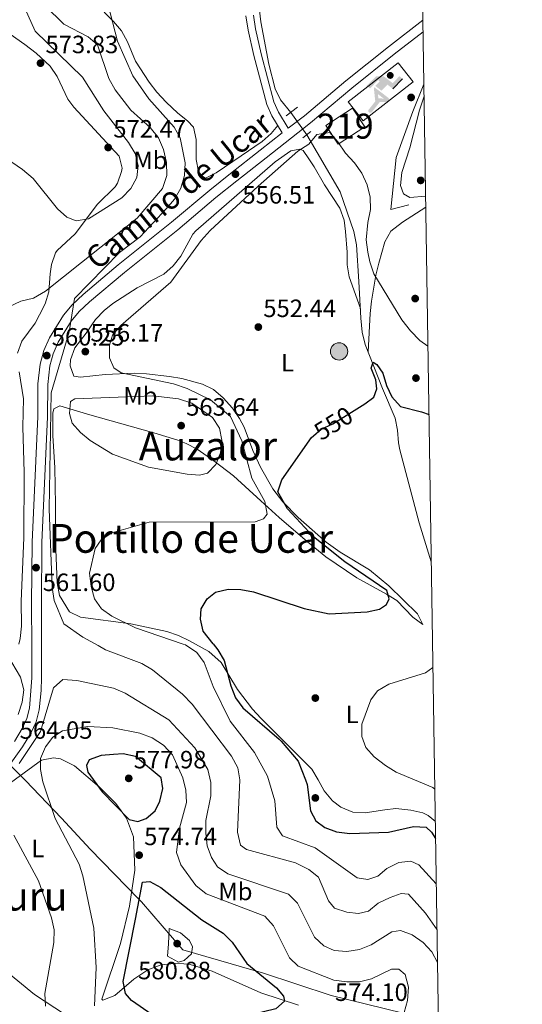
# Model space of a CAD drawing. Extents: x 600766 to 607668, y 724747 to 729476.
# Drawn here: x 607462 to 607663, y 727017 to 727412 of the extents above; entities that cross this region are included whole.
import ezdxf
from ezdxf.enums import TextEntityAlignment as Align

# ---------------------------------------------------------------- set-up
doc = ezdxf.new("R2010")
doc.units = 0
doc.header["$MEASUREMENT"] = 0
for name, pattern in [('DGN Style 2', [78.02674999999999, 46.81605, -31.2107]), ('DGN Style 3', [109.23745000000001, 78.02675, -31.2107]), ('DGN Style 5', [54.618725, 23.408025, -31.2107])]:
    doc.linetypes.add(name, pattern=pattern)
for name, color, linetype in [('Nivel 1', 7, 'Continuous'), ('Nivel 13', 7, 'Continuous'), ('Nivel 15', 7, 'Continuous'), ('Nivel 16', 7, 'Continuous'), ('Nivel 17', 7, 'Continuous'), ('Nivel 19', 7, 'Continuous'), ('Nivel 21', 7, 'Continuous'), ('Nivel 22', 7, 'Continuous'), ('Nivel 25', 7, 'Continuous'), ('Nivel 36', 7, 'Continuous'), ('Nivel 37', 7, 'Continuous'), ('Nivel 4', 7, 'Continuous'), ('Nivel 41', 7, 'Continuous'), ('Nivel 44', 7, 'Continuous'), ('Nivel 45', 7, 'Continuous'), ('Nivel 48', 7, 'Continuous'), ('Nivel 5', 7, 'Continuous'), ('Nivel 52', 7, 'Continuous'), ('Nivel 61', 7, 'Continuous'), ('Nivel 7', 7, 'Continuous')]:
    doc.layers.add(name, color=color, linetype=linetype)
doc.styles.add('Style-arial', font='arial.shx', dxfattribs={"bigfont": 'arialbig.shx'})
doc.styles.add('Style-ariali', font='ariali.shx', dxfattribs={"bigfont": 'arialibig.shx'})
doc.styles.add('Style-arialn', font='arialn.shx', dxfattribs={"bigfont": 'arialnbig.shx'})
doc.styles.add('Style-times', font='times.shx', dxfattribs={"bigfont": 'timesbig.shx'})

# ---------------------------------------------------------------- blocks, each defined once
blk = doc.blocks.new('5PATER')
at = {"layer": 'Nivel 7', "linetype": 'Continuous', "lineweight": 0}
h = blk.add_hatch(color=53, dxfattribs=at)
edge = h.paths.add_edge_path()
edge.add_ellipse((0, 0), major_axis=(-1.095731442945027, -1.110710700472634), ratio=0.9994222409660316, start_angle=0, end_angle=360)
blk = doc.blocks.new('5PERFI')
at = {"layer": 'Nivel 17', "linetype": 'Continuous', "lineweight": 0}
h = blk.add_hatch(color=7, dxfattribs=at)
edge = h.paths.add_edge_path()
edge.add_arc((0, 0), 1.55999999938624, 315.0000000018422, 675.0000000018422)
blk = doc.blocks.new('5POZO')
at = {"layer": 'Nivel 13', "linetype": 'Continuous', "lineweight": 0}
h = blk.add_hatch(color=143, dxfattribs=at)
edge = h.paths.add_edge_path()
edge.add_arc((0, 0), 3.456, 0, 360)
at = {"layer": 'Nivel 13', "color": 4, "linetype": 'Continuous', "lineweight": 0}
blk.add_circle((0, 0), 3.456, dxfattribs=at)
blk = doc.blocks.new('5IDEP')
at = {"layer": 'Nivel 19', "linetype": 'Continuous', "lineweight": 0, "extrusion": (0, 0, -1)}
blk.add_hatch(color=9, dxfattribs=at).paths.add_polyline_path([(0.534999999916181, -0.5989999999292195), (-1.824999999953434, 1.849999999860302), (-4.003000000026077, 0.2169999999459833), (-7.904000000096858, 4.209999999962747), (-6.633000000147149, 5.209000000031665), (-3.95699999993667, 2.440999999875203), (-0.3730000001378357, 5.162999999942258), (2.66800000006333, 5.162999999942258), (6.435000000055879, 1.351999999955297), (5.118000000016764, 0.3079999999608845), (1.851000000024214, 3.710999999893829), (1.260999999940395, 3.166999999899417), (3.03000000002794, 1.351999999955297)])
at = {"layer": 'Nivel 19', "linetype": 'Continuous', "lineweight": 0}
h = blk.add_hatch(color=9, dxfattribs=at)
edge = h.paths.add_edge_path()
edge.add_arc((2.963934144936502, 5.525030456483364), 1.391416391705219, 180, 540)
for points in [[(-4.86199999996461, -9.442999999970198), (-5.139999999897555, -9.435999999986961), (-5.388999999966472, -9.34499999997206), (-5.584999999962747, -9.189000000013039), (-5.733999999938533, -8.966999999945983), (-5.80599999986589, -8.699999999953434), (-5.783999999985099, -8.427000000141561), (-5.662999999942258, -8.177000000141561), (-3.03000000002794, -4.864999999990687), (-3.574999999953434, 0.3079999999608845), (-3.393999999854714, 0.8070000000298023), (-3.391999999992549, 0.8059999998658895), (-1.939999999944121, -1.96100000012666), (-1.942000000039116, -1.96100000012666), (-1.804999999934807, -3.685000000055879), (-1.804999999934807, -3.685999999986961), (-1.169999999925494, -5.091999999945983), (-1.172000000020489, -5.091999999945983), (-4.437999999849126, -9.221000000135973), (-4.436999999918044, -9.221000000135973), (-4.601000000024214, -9.361000000033528)], [(1.371000000042841, -5.182999999960884), (1.370000000111759, -5.182000000029802), (-1.172000000020489, -5.091999999945983), (-1.169999999925494, -5.091999999945983), (-1.804999999934807, -3.685999999986961), (-1.804999999934807, -3.685000000055879), (0.3270000000484288, -3.729999999981374), (-1.942000000039116, -1.96100000012666), (-1.939999999944121, -1.96100000012666), (-3.391545483986332, 0.805133852628177), (-3.393999999854714, 0.8070000000298023), (-3.391999999992549, 0.8059999998658895), (-3.391545483986332, 0.805133852628177), (2.096000000135973, -3.367000000085682), (2.097000000067055, -3.368000000016764), (2.289000000106171, -3.549000000115484), (2.41800000006333, -3.803000000072643), (2.46999999997206, -4.084999999962747), (2.442999999970198, -4.364000000059605), (2.347000000067055, -4.613000000128523), (2.184000000124797, -4.837999999988824), (1.956000000005588, -5.015000000130385), (1.689999999944121, -5.118999999947846)]]:
    blk.add_hatch(color=9, dxfattribs=at).paths.add_polyline_path(points)
at = {"layer": 'Nivel 19', "color": 9, "linetype": 'Continuous', "lineweight": 0}
blk.add_line((4.003000000026077, 0.2169999999459833), (7.904000000096858, 4.209999999962747), dxfattribs=at)
at = {"layer": 'Nivel 19', "color": 9, "linetype": 'Continuous', "lineweight": 0, "flags": 128}
blk.add_lwpolyline([(7.904000000096858, 4.209999999962747), (4.003000000026077, 0.2169999999459833)], dxfattribs=at)

msp = doc.modelspace()

# ---------------------------------------------------------------- linework, layer by layer
at = {"layer": 'Nivel 1', "color": 7, "linetype": 'Continuous', "lineweight": 0}
msp.add_polyline3d([(607416.466, 727159.8470000001, 578.17), (607418.2309999999, 727150.4850000001, 576.78), (607434.3870000001, 727135.7779999999, 573.125), (607445.9310000001, 727124.966, 570.533), (607453.1529999999, 727117.7339999999, 564.734), (607454.8589999999, 727116.0260000001, 564.074), (607456.98, 727113.902, 564.5120000000001), (607457.9890000001, 727112.892, 564.712), (607459.1000000001, 727111.7790000001, 564.933), (607463.898, 727106.9750000001, 568.407), (607478.2790000001, 727091.871, 570.468), (607489.8360000001, 727079.534, 571.409), (607509.308, 727059.4920000001, 574.966), (607510.3759999999, 727058.392, 575.5790000000001), (607526.9580000001, 727039.118, 580.443), (607555.479, 727030.8630000001, 575.027), (607558.824, 727029.895, 574.5840000000001), (607586.3659999999, 727020.8840000001, 572.068), (607629.325, 727010.308, 565.876)], dxfattribs=at)
at = {"layer": 'Nivel 13', "color": 4, "linetype": 'Continuous', "lineweight": 0}
for points in [[(607556.686, 727423.415, 557.139), (607558.115, 727410.8900000001, 556.852), (607561.4299999999, 727393.898, 555.5790000000001), (607563.9610000001, 727384.051, 554.8000000000001), (607566.0900000001, 727379.541, 554.455), (607570.149, 727374.5530000001, 555.193)], [(607576.5519999999, 727365.5970000001, 554.134), (607589.909, 727342.7520000001, 553.6), (607595.3770000001, 727326.899, 552.601), (607596.5020000001, 727321.5730000001, 552.385), (607597.462, 727306.815, 551.9010000000001), (607598.274, 727292.085, 550.895), (607598.8200000001, 727286.4780000001, 550.543), (607600.0279999999, 727281.638, 550.271), (607606.892, 727263.967, 549.184), (607612.024, 727252.135, 548.674), (607612.953, 727247.257, 548.2810000000001), (607613.3019999999, 727242.246, 547.833), (607613.8, 727239.477, 547.655), (607621.619, 727210.1470000001, 546.297), (607626.46, 727194.585, 545.466)]]:
    msp.add_polyline3d(points, dxfattribs=at)
at = {"layer": 'Nivel 15', "color": 1, "linetype": 'Continuous', "lineweight": 13, "elevation": 558.554, "flags": 128}
msp.add_lwpolyline([(607584.2660000001, 727369.3060000001), (607594.908, 727376.2590000001), (607599.77, 727368.817), (607589.128, 727361.8640000001), (607584.2660000001, 727369.3060000001)], dxfattribs=at)
at = {"layer": 'Nivel 16', "color": 1, "linetype": 'Continuous', "lineweight": 13, "extrusion": (-0.288881733068282, -0.07501967486656935, 0.954420972465704), "elevation": -229559.8917017008, "flags": 128}
msp.add_lwpolyline([(-551260.4707541852, 735957.4000634025), (-551260.4707541852, 735949.5800181339)], dxfattribs=at)
at = {"layer": 'Nivel 16', "color": 1, "linetype": 'Continuous', "lineweight": 13}
msp.add_polyline3d([(607623.4850000001, 727385.8630000001, 559.825), (607619.0930000001, 727374.8729999999, 559.19), (607612.4280000001, 727356.443, 557.705), (607610.209, 727335.6570000001, 557.493)], dxfattribs=at)
at = {"layer": 'Nivel 21', "color": 1, "linetype": 'DGN Style 2', "lineweight": 0, "extrusion": (-0.05886434750740293, -0.04509345086706714, 0.9972469951227866), "elevation": -68009.38665336359, "flags": 128}
msp.add_lwpolyline([(-207939.3369694321, 922142.7750587037), (-207939.336969432, 922148.4391456558)], dxfattribs=at)
at = {"layer": 'Nivel 21', "color": 1, "linetype": 'DGN Style 2', "lineweight": 0, "extrusion": (-0.02652262195065788, -0.02098419727245751, 0.9994279433704529), "elevation": -30821.70169476291, "flags": 128}
msp.add_lwpolyline([(-193440.4144517801, 927274.2617434384), (-193440.4144517803, 927278.3126122341)], dxfattribs=at)
at = {"layer": 'Nivel 21', "color": 7, "linetype": 'DGN Style 3', "lineweight": 0}
for points in [[(607466.4010000001, 727160.612, 562.568), (607466.3589999999, 727177.777, 561.9540000000001), (607466.587, 727202.463, 560.683), (607468.8330000001, 727252.756, 559.832), (607468.8940000001, 727265.8389999999, 559.832), (607469.815, 727273.7609999999, 560.101), (607471.28, 727279.186, 560.256), (607473.47, 727284.2890000001, 560.212), (607479.0930000001, 727293.2990000001, 559.714), (607482.601, 727297.5020000001, 559.407), (607486.966, 727301.6440000001, 559.4250000000001), (607501.047, 727313.479, 558.785), (607522.4280000001, 727330.5730000001, 557.63), (607537.6810000001, 727343.443, 556.283), (607546.0860000001, 727350.1510000001, 555.795), (607557.9310000001, 727359.371, 555.668), (607566.73, 727366.3330000001, 555.827), (607562.638, 727373.227, 555.37), (607560.621, 727377.7660000001, 555.298), (607555.3829999999, 727397.308, 556.307), (607553.088, 727407.429, 557.1800000000001), (607552.2150000001, 727413.1699999999, 557.7040000000001)], [(607569.085, 727368.196, 555.8050000000001), (607575.6910000001, 727373.2339999999, 556.437), (607592.2050000001, 727387.1810000001, 557.2040000000001), (607609.263, 727400.871, 557.338), (607623.087, 727411.459, 558.181)], [(607459.456, 727122.578, 564.051), (607462.5800000001, 727127.7820000001, 563.795), (607464.4739999999, 727131.838, 563.476), (607465.5730000001, 727136.017, 563.227), (607466.432, 727148.1089999999, 563.015), (607466.4010000001, 727160.612, 562.568)]]:
    msp.add_polyline3d(points, dxfattribs=at)
at = {"layer": 'Nivel 21', "color": 7, "linetype": 'Continuous', "lineweight": 0}
for points in [[(607569.085, 727368.196, 555.8050000000001), (607565.287, 727374.5959999999, 555.37), (607563.436, 727378.7609999999, 555.298), (607558.273, 727398.0220000001, 556.307), (607556.0149999999, 727407.9820000001, 557.1800000000001), (607555.173, 727413.5190000001, 557.7040000000001)], [(607623.159, 727406.7849999999, 558.039), (607611.5800000001, 727397.915, 557.338), (607594.591, 727384.281, 557.2040000000001), (607578.1130000001, 727370.365, 556.437), (607560.3400000001, 727356.3030000001, 555.668), (607548.5009999999, 727347.088, 555.795), (607540.1570000001, 727340.4280000001, 556.283), (607524.905, 727327.5590000001, 557.63), (607503.521, 727310.462, 558.785), (607489.5660000001, 727298.7339999999, 559.4250000000001), (607485.4510000001, 727294.8289999999, 559.407), (607482.2609999999, 727291.006, 559.714), (607476.9380000001, 727282.477, 560.212), (607474.9739999999, 727277.902, 560.256), (607473.6570000001, 727273.024, 560.101), (607472.794, 727265.604, 559.832), (607472.7339999999, 727252.6599999999, 559.832), (607470.4880000001, 727202.358, 560.683), (607470.2609999999, 727177.764, 561.9540000000001), (607470.3030000001, 727160.6710000001, 562.564)], [(607458.0789999999, 727113.9480000001, 564.076), (607462.72, 727120.436, 564.051), (607466.0290000001, 727125.9480000001, 563.795), (607468.158, 727130.506, 563.476), (607469.426, 727135.327, 563.227), (607470.1810000001, 727143.0619999999, 563.107), (607470.334, 727148.0549999999, 563.015), (607470.3030000001, 727160.6710000001, 562.564)]]:
    msp.add_polyline3d(points, dxfattribs=at)
at = {"layer": 'Nivel 22', "color": 4, "linetype": 'DGN Style 5', "lineweight": 0, "extrusion": (0.05568612812019998, -0.07788926494526176, 0.995405604535793), "elevation": -22268.79789003632, "flags": 128}
msp.add_lwpolyline([(917281.3082739911, 237307.0514729539), (917281.3082739913, 237295.9911914929)], dxfattribs=at)
at = {"layer": 'Nivel 22', "color": 30, "linetype": 'DGN Style 5', "lineweight": 30, "elevation": 550, "flags": 128}
msp.add_lwpolyline([(607579.2309999999, 727245.006), (607582.298, 727247.642), (607586.98, 727249.842), (607595.527, 727255.1400000001)], dxfattribs=at)
at = {"layer": 'Nivel 25', "color": 1, "linetype": 'Continuous', "lineweight": 0, "extrusion": (0.006750698956012475, -0.02223664175222079, 0.9997299434483238), "elevation": -11516.29208551434, "flags": 128}
msp.add_lwpolyline([(792693.9414791153, 519374.1287442218), (792717.632464462, 519383.2514323287), (792714.1214196458, 519392.3741204357), (792690.4304342989, 519383.2514323288), (792693.9414791153, 519374.1287442218)], dxfattribs=at)
at = {"layer": 'Nivel 36', "color": 92, "linetype": 'Continuous', "lineweight": 0}
for points in [[(607491.9410000001, 727418.3130000001, 560.0550000000001), (607499.1810000001, 727410.936, 559.611), (607502.3289999999, 727407.1969999999, 559.402), (607504.7139999999, 727402.827, 559.166), (607508.0020000001, 727395.075, 558.766), (607513.4040000001, 727386.656, 558.8000000000001), (607516.494, 727382.71, 558.785), (607520.3049999999, 727378.6680000001, 558.53), (607524.8800000001, 727374.2, 558.129), (607528.7860000001, 727371.2320000001, 557.745), (607531.22, 727368.6529999999, 557.493), (607532.2620000001, 727363.74, 557.217), (607532.2209999999, 727355.7039999999, 556.644), (607533.2320000001, 727350.956, 556.168), (607534.524, 727349.115, 556.0070000000001), (607536.006, 727348.2590000001, 556.0070000000001), (607540.2609999999, 727350.3999999999, 555.819), (607550.2649999999, 727357.105, 555.371), (607558.665, 727362.915, 554.211), (607562.2949999999, 727366.162, 554.449), (607564.9480000001, 727369.334, 555.628)], [(607455.5530000001, 727407.521, 574.237), (607463.69, 727401.788, 573.854), (607468.1799999999, 727398.2960000001, 573.404), (607473.74, 727393.061, 572.76), (607476.5320000001, 727388.922, 572.659), (607480.9240000001, 727379.8289999999, 572.6270000000001), (607483.213, 727376.6769999999, 572.548), (607501.371, 727357.0689999999, 571.699), (607502.571, 727352.199, 570.998), (607502.4029999999, 727350.9110000001, 570.85), (607500.7890000001, 727346.217, 570.724), (607499.828, 727344.7690000001, 570.638), (607492.7919999999, 727337.7990000001, 569.577), (607483.824, 727325.9580000001, 568.7280000000001), (607476.564, 727319.2949999999, 567.168), (607475.9369999999, 727318.355, 567.0310000000001), (607474.3060000001, 727313.5989999999, 566.566), (607473.7760000001, 727309.8770000001, 566.182), (607473.318, 727302.6640000001, 565.121), (607471.7520000001, 727297.953, 564.388), (607469.5789999999, 727293.47, 563.784), (607467.7420000001, 727290.1710000001, 563.635), (607462.4029999999, 727282.9809999999, 563.848), (607460.7350000001, 727278.145, 563.989)], [(607531.9850000001, 727161.6159999999, 551.376), (607529.666, 727162.933, 551.606), (607525.192, 727165.081, 552.171), (607520.5020000001, 727166.7150000001, 552.711), (607506.087, 727169.753, 553.984), (607485.9639999999, 727172.462, 556.735), (607481.494, 727174.537, 557.379), (607477.493, 727181.1340000001, 557.591), (607476.564, 727186.0989999999, 557.815), (607475.896, 727202.7860000001, 558.2280000000001), (607475.9650000001, 727217.4280000001, 558.652), (607475.6100000001, 727232.284, 559.501), (607474.821, 727245.02, 559.926), (607474.8630000001, 727254.1440000001, 560.138), (607475.2960000001, 727255.8400000001, 560.138), (607477.6359999999, 727257.102, 560.35), (607489.7139999999, 727253.4380000001, 560.774), (607515.321, 727246.2339999999, 562.076), (607524.8929999999, 727243.3, 561.835), (607528.2280000001, 727241.996, 561.546), (607532.608, 727239.6329999999, 560.936), (607539.405, 727234.9709999999, 559.543), (607547.173, 727228.987, 557.657), (607558.2220000001, 727219.03, 554.957), (607565.517, 727212.317, 553.5550000000001), (607576.824, 727202.52, 553.0840000000001), (607584.216, 727196.622, 552.673), (607596.5719999999, 727188.216, 551.65), (607608.4510000001, 727181.666, 550.196), (607612.656, 727179.0160000001, 549.528), (607619.0290000001, 727172.375, 547.991), (607623.0090000001, 727169.419, 547.4060000000001), (607620.9070000001, 727173.673, 546.1320000000001), (607609.4199999999, 727184.9880000001, 546.653), (607601.679, 727191.375, 547.193), (607589.9269999999, 727198.4110000001, 547.964), (607584.3300000001, 727202.372, 548.365), (607573.1300000001, 727212.3049999999, 549.315), (607566.9750000001, 727218.6410000001, 550.13), (607562.933, 727223.8200000001, 550.7090000000001), (607557.997, 727232.493, 551.396), (607554.943, 727239.115, 551.738), (607551.442, 727248.4809999999, 552.074), (607549.567, 727252.0260000001, 552.256), (607546.777, 727256.1259999999, 552.488), (607543.1200000001, 727260.2930000001, 552.7280000000001), (607539.2250000001, 727263.5249999999, 552.931), (607534.7590000001, 727265.747, 553.135), (607526.534, 727267.9680000001, 553.517), (607521.6159999999, 727268.78, 553.772), (607512.379, 727269.8800000001, 554.314), (607507.405, 727270.119, 554.62), (607495.827, 727269.6030000001, 555.419), (607485.9650000001, 727268.5220000001, 556.743), (607483.209, 727268.959, 556.955), (607481.7420000001, 727272.9979999999, 556.53), (607481.967, 727275.48, 556.7280000000001), (607483.686, 727280.2039999999, 557.167), (607488.1699999999, 727286.125, 556.743), (607492.0160000001, 727291.6240000001, 555.682), (607495.388, 727295.2609999999, 555.193), (607498.8360000001, 727297.9580000001, 555.046), (607508.6270000001, 727304.2790000001, 555.046), (607519.2620000001, 727309.746, 554.409), (607522.9990000001, 727313.0719999999, 554.485), (607526.087, 727316.929, 554.621), (607530.8740000001, 727325.7779999999, 555.013), (607532.0760000001, 727327.087, 555.046), (607563.98, 727354.7450000001, 554.833), (607570.21, 727359.1640000001, 554.833), (607573.821, 727359.783, 554.621), (607575.092, 727359.3530000001, 554.621), (607577.4099999999, 727355.9469999999, 554.621), (607579.517, 727352.754, 554.197), (607583.727, 727345.5190000001, 553.772), (607589.837, 727336.1540000001, 553.348), (607591.5090000001, 727331.4040000001, 553.326), (607592.128, 727326.8060000001, 553.348), (607592.726, 727318.527, 553.136), (607592.807, 727313.537, 552.346), (607593.5290000001, 727308.7620000001, 551.65), (607598.0560000001, 727296.0290000001, 551.438)], [(607601.1969999999, 727278.6259999999, 551.39), (607602.033, 727293.983, 554.617), (607602.524, 727298.926, 554.953), (607604.287, 727309.382, 554.761), (607605.4709999999, 727314.237, 554.791), (607607.8119999999, 727322.743, 555.938), (607610.253, 727326.997, 556.822), (607614.9780000001, 727330.632, 557.851), (607624.25, 727336.6370000001, 559.817)], [(607461.3430000001, 727270.608, 564.114), (607463.1440000001, 727259.8470000001, 563.635), (607462.879, 727248.601, 562.999), (607463.4299999999, 727230.3489999999, 562.362), (607463.2509999999, 727204.2239999999, 562.571), (607462.128, 727178.79, 563.635), (607462.29, 727168.8200000001, 564.223), (607461.804, 727163.8389999999, 564.548), (607461.199, 727161.6059999999, 564.696)], [(607628.077, 727090.551, 545.558), (607625.1980000001, 727093.0150000001, 545.92), (607623.0560000001, 727094.0630000001, 546.178), (607618.206, 727095.1699999999, 546.769), (607612.267, 727095.834, 546.769), (607607.808, 727095.219, 547.4060000000001), (607599.913, 727093.976, 546.979), (607595.02, 727094.3200000001, 546.841), (607590.2010000001, 727096.362, 546.769), (607586.8759999999, 727098.8049999999, 546.814), (607583.483, 727102.7820000001, 546.993), (607581.1910000001, 727107.281, 547.337), (607578.6000000001, 727111.483, 547.618), (607558.112, 727131.95, 548.042), (607554.892, 727135.5260000001, 548.254), (607548.8289999999, 727143.452, 549.1030000000001), (607542.301, 727154.3049999999, 550.376), (607537.3219999999, 727158.584, 550.845), (607531.9850000001, 727161.6159999999, 551.376)], [(607573.3189999999, 727016.9720000001, 574.283), (607558.1159999999, 727021.929, 575.463), (607538.6159999999, 727030.605, 578.357), (607529.8030000001, 727033.247, 579.003), (607524.8230000001, 727033.869, 579.034), (607518.2779999999, 727033.162, 578.77), (607512.9269999999, 727031.112, 577.996), (607507.264, 727027.4199999999, 576.152), (607499.635, 727020.926, 573.1030000000001), (607494.953, 727018.9510000001, 571.493), (607494.4510000001, 727019.352, 571.333), (607502.004, 727041.6710000001, 572.951), (607505.5549999999, 727056.652, 574.283), (607507.76, 727071.048, 574.501), (607507.192, 727084.385, 574.753), (607504.4310000001, 727091.923, 575.109), (607500.0320000001, 727097.8119999999, 575.463), (607493.4950000001, 727104.3289999999, 574.873), (607483.5249999999, 727112.838, 572.488), (607477.9450000001, 727115.703, 571.308), (607475.1329999999, 727116.023, 571.013), (607470.277, 727115.0889999999, 570.222), (607456.443, 727104.942, 566.587)], [(607454.2050000001, 727032.2660000001, 559.802), (607467.521, 727021.2690000001, 564.522), (607487.658, 727008.112, 569.833)]]:
    msp.add_polyline3d(points, dxfattribs=at)
at = {"layer": 'Nivel 4', "color": 30, "linetype": 'Continuous', "lineweight": 30, "flags": 128}
for points, elevation in [([(607595.527, 727255.1400000001), (607599.8389999999, 727257.8130000001), (607603.3800000001, 727260.521), (607604.659, 727263.798), (607604.1769999999, 727267.3940000001), (607602.31, 727272.0970000001), (607603.149, 727274.513), (607604.663, 727273.6229999999), (607607.0190000001, 727270.132), (607608.551, 727265.202), (607610.6470000001, 727260.6669999999), (607614.1510000001, 727256.7280000001), (607622.521, 727254.7), (607625.5419999999, 727253.5959999999)], 550), ([(607539.0830000001, 727161.7239999999), (607535.01, 727166.7609999999), (607533.98, 727171.652), (607534.341, 727175.6939999999), (607536.6950000001, 727179.7280000001), (607540.068, 727182.389), (607545.1440000001, 727183.619), (607550.156, 727183.538), (607555.2779999999, 727182.5460000001), (607575.5320000001, 727175.861), (607585.612, 727173.801), (607600.811, 727174.5860000001), (607605.658, 727175.646), (607608.4580000001, 727177.4550000001), (607609.608, 727179.7849999999), (607608.615, 727183.0249999999), (607591.791, 727194.622), (607579.233, 727204.571), (607568.8200000001, 727215.8060000001), (607564.9780000001, 727222.602), (607566.5959999999, 727227.4369999999), (607578.409, 727244.2990000001), (607579.2309999999, 727245.006)], 550), ([(607539.0830000001, 727161.7239999999), (607540.986, 727159.372), (607543.46, 727155.021), (607546.102, 727144.936), (607548.0730000001, 727140.142), (607551.0090000001, 727136.095), (607565.523, 727123.5020000001)], 550), ([(607565.523, 727123.5020000001), (607566.335, 727122.798), (607573.0760000001, 727114.791), (607576.0160000001, 727107.2509999999)], 550), ([(607499.2150000001, 727117.3999999999), (607494.1529999999, 727117.0419999999), (607489.466, 727115.3200000001), (607488.307, 727113.0220000001), (607488.885, 727110.382), (607494.666, 727102.4110000001), (607505.392, 727091.4099999999), (607508.9610000001, 727090.619), (607512.183, 727091.7250000001), (607515.794, 727094.7820000001), (607517.719, 727098.7490000001), (607518.9469999999, 727103.7690000001), (607518.212, 727108.0290000001), (607507.949, 727116.5390000001), (607503.027, 727117.604), (607499.2150000001, 727117.3999999999)], 575), ([(607576.0160000001, 727107.2509999999), (607576.7239999999, 727105.436), (607578.0519999999, 727094.8300000001), (607580.2550000001, 727090.8330000001), (607583.774, 727088.196), (607588.453, 727086.4269999999), (607593.7949999999, 727085.712), (607609.246, 727086.3049999999), (607619.378, 727088.5989999999), (607624.389, 727088.2339999999), (607626.544, 727086.23), (607628.183, 727083.764)], 550), ([(607535.449, 727007.2890000001), (607534.0930000001, 727006.993), (607529.092, 727006.889), (607524.0260000001, 727008.3929999999), (607514.685, 727013.122), (607506.31, 727018.825), (607503.973, 727021.646), (607502.9979999999, 727026.5490000001), (607507.912, 727051.4210000001), (607510.7690000001, 727066.223), (607513.7110000001, 727066.5660000001), (607518.068, 727064.0989999999), (607534.558, 727051.183), (607543.132, 727045.817), (607546.703, 727042.2390000001), (607552.584, 727033.658), (607564.4539999999, 727023.9299999999), (607567.1880000001, 727020.5490000001), (607567.709, 727018.6200000001), (607564.1740000001, 727015.571), (607553.817, 727013.065)], 575)]:
    msp.add_lwpolyline(points, dxfattribs=dict(at, elevation=elevation))
at = {"layer": 'Nivel 5', "color": 30, "linetype": 'Continuous', "lineweight": 0, "flags": 128}
for points, elevation in [([(607457.2960000001, 727296.7080000001), (607462.0349999999, 727299.0220000001), (607467.0530000001, 727300.1939999999), (607471.935, 727302.9140000001), (607508.672, 727332.2409999999), (607518.81, 727344.041), (607520.558, 727349.3430000001), (607520.4280000001, 727354.4950000001), (607519.163, 727359.733), (607517.196, 727364.328), (607513.854, 727368.4450000001), (607506.1570000001, 727375.4110000001), (607499.825, 727383.591), (607497.2960000001, 727388.104), (607492.8060000001, 727401.5800000001), (607489.0179999999, 727404.8459999999), (607479.2919999999, 727409.959), (607471.7339999999, 727417.2860000001)], 565), ([(607492.973, 727161.0179999999), (607486.8630000001, 727164.4310000001), (607479.307, 727169.7790000001), (607475.3840000001, 727179.1030000001), (607474.554, 727184.233), (607473.4469999999, 727215.808), (607474.2420000001, 727262.2150000001), (607481.4110000001, 727286.6710000001), (607483.5260000001, 727299.997), (607501.612, 727318.4820000001), (607509.814, 727324.788), (607520.2990000001, 727335.9809999999), (607523.578, 727339.861), (607526.112, 727344.172), (607527.564, 727349.3119999999), (607527.865, 727354.361), (607525.9240000001, 727364.3090000001), (607523.493, 727368.6780000001), (607513.3500000001, 727380.004), (607506.956, 727389.199), (607500.7180000001, 727403.1089999999), (607496.837, 727418.075)], 560), ([(607463.5930000001, 727416.2760000001), (607467.777, 727407.1429999999), (607486.7609999999, 727388.655), (607495.3289999999, 727375.1259999999), (607505.209, 727362.5360000001), (607507.8090000001, 727358.138), (607509.0390000001, 727353.291), (607508.4469999999, 727348.5079999999), (607506.1599999999, 727344.064), (607502.4650000001, 727340.4010000001), (607489.1159999999, 727331.909), (607484.162, 727331.176), (607480.5179999999, 727332.5760000001), (607476.787, 727335.908), (607466.9569999999, 727348.1070000001), (607462.7209999999, 727351.7409999999), (607458.463, 727354.666)], 570), ([(607623.56, 727381.0179999999), (607621.7919999999, 727375.433), (607617.8940000001, 727360.426), (607614.6910000001, 727350.4909999999), (607614.077, 727345.3), (607615.3840000001, 727341.889), (607617.9010000001, 727340.4979999999), (607624.183, 727340.9610000001)], 560), ([(607625.118, 727280.8829999999), (607621.8910000001, 727283.2350000001), (607618.122, 727287.064), (607614.669, 727291.4680000001), (607603.415, 727309.8900000001), (607601.8659999999, 727314.6470000001), (607600.9720000001, 727318.604), (607600.3200000001, 727323.5490000001), (607601.048, 727330.4180000001), (607602.038, 727335.6429999999), (607602.0050000001, 727340.645), (607600.754, 727345.5220000001), (607598.6089999999, 727350.209), (607595.727, 727354.3670000001), (607592.0970000001, 727358.2039999999), (607589.0700000001, 727362.76), (607585.8430000001, 727366.5619999999), (607580.6680000001, 727365.6429999999), (607577.3459999999, 727361.898), (607572.9469999999, 727359.014), (607557.1030000001, 727345.075), (607537.9369999999, 727327.2220000001), (607534.2150000001, 727323.2520000001), (607522.1869999999, 727306.5160000001), (607502.0430000001, 727289.2239999999), (607498.7209999999, 727285.3090000001), (607497.6200000001, 727281.3840000001), (607497.5959999999, 727276.2010000001), (607499.3430000001, 727272.2050000001), (607502.24, 727270.3119999999), (607523.1740000001, 727265.8230000001), (607528.6980000001, 727263.979), (607538.075, 727259.378), (607545.9639999999, 727252.7890000001), (607550.56, 727243.0789999999), (607554.5700000001, 727228.02), (607559.7590000001, 727218.7760000001), (607560.76, 727213.702), (607559.27, 727211.7720000001), (607555.9610000001, 727210.591), (607513.49, 727210.45), (607498.537, 727206.1880000001), (607494.1980000001, 727203.435), (607491.771, 727199.841), (607489.56, 727189.997), (607490.1610000001, 727184.639), (607491.5050000001, 727179.6769999999), (607494.392, 727175.733), (607498.483, 727172.8570000001), (607507.923, 727168.1089999999), (607527.131, 727161.541)], 555), ([(607483.736, 727259.837), (607514.9580000001, 727261.058), (607525.1810000001, 727259.902), (607530.4950000001, 727258.0800000001), (607538.871, 727252.3700000001), (607541.6030000001, 727248.1470000001), (607542.5590000001, 727243.328), (607542.0220000001, 727238.203), (607540.159, 727233.5719999999), (607536.8, 727230.0249999999), (607533.6070000001, 727229.243), (607528.6229999999, 727229.6529999999), (607513.229, 727232.4709999999), (607498.74, 727237.6840000001), (607489.811, 727243.176), (607485.9140000001, 727246.3090000001), (607482.635, 727250.1140000001), (607481.544, 727253.98), (607481.966, 727258.763), (607483.736, 727259.837)], 560), ([(607492.973, 727161.0179999999), (607495.9709999999, 727159.344), (607510.469, 727153.818), (607514.801, 727151.321), (607526.76, 727141.5519999999), (607530.6140000001, 727137.49), (607546.466, 727116.6810000001), (607548.895, 727112.1130000001), (607549.783, 727107.19), (607548.8859999999, 727086.315), (607550.0020000001, 727081.0630000001), (607552.466, 727079.3559999999), (607572.0279999999, 727074.064), (607577.3700000001, 727071.388), (607581.2679999999, 727068.2609999999), (607585.3389999999, 727058.7320000001), (607587.7320000001, 727055.8999999999), (607592.6540000001, 727054.206), (607597.297, 727053.6769999999), (607601.277, 727054.703), (607605.1810000001, 727057.861), (607609.9480000001, 727060.138), (607614.321, 727061.7420000001), (607617.3630000001, 727061.453), (607624.1200000001, 727053.8030000001), (607628.7509999999, 727047.199)], 560), ([(607527.131, 727161.541), (607527.943, 727161.264), (607532.5320000001, 727158.2380000001), (607535.533, 727154.237), (607539.0419999999, 727144.6640000001), (607545.9480000001, 727130.7960000001), (607555.6669999999, 727118.176), (607560.79, 727108.717), (607563.8130000001, 727098.9070000001), (607564.6170000001, 727088.3090000001), (607566.879, 727084.7660000001), (607579.9580000001, 727080.034), (607596.706, 727067.9369999999), (607601.0320000001, 727067.3470000001), (607605.0260000001, 727068.638), (607608.629, 727071.6980000001), (607613.425, 727074.1810000001), (607618.2690000001, 727074.7280000001), (607621.5090000001, 727073.175), (607628.4639999999, 727065.656)], 555), ([(607456.7579999999, 727157.209), (607461.9569999999, 727148.412), (607463.1869999999, 727143.337), (607462.537, 727138.3840000001), (607460.919, 727133.379)], 565), ([(607627.875, 727103.54), (607627.0360000001, 727104.2280000001), (607612.3470000001, 727110.3870000001), (607608.044, 727112.9340000001), (607603.558, 727116.408), (607600.2720000001, 727120.176), (607598.565, 727124.5830000001), (607598.6200000001, 727129.584), (607602.2, 727139.233), (607604.8500000001, 727142.8870000001), (607609.4269999999, 727145.5530000001), (607624.0930000001, 727150.0590000001), (607627.118, 727152.2609999999)], 545), ([(607628.9539999999, 727034.132), (607626.6200000001, 727038.3900000001), (607623.159, 727042.081), (607618.848, 727045.1470000001), (607614.0930000001, 727046.896), (607610.621, 727046.338), (607602.3459999999, 727041.19), (607597.699, 727039.3430000001), (607592.665, 727038.544), (607587.5090000001, 727038.8570000001), (607583.3430000001, 727040.818), (607579.6610000001, 727044.2139999999), (607572.837, 727057.8770000001), (607569.314, 727061.425), (607544.99, 727069.6529999999), (607540.7949999999, 727072.3700000001), (607538.3800000001, 727076.1100000001), (607536.631, 727080.794), (607536.087, 727085.913), (607536.1599999999, 727090.9569999999), (607538.108, 727100.899), (607538.101, 727106.166), (607536.949, 727111.328), (607531.7490000001, 727120.1159999999), (607521.2860000001, 727131.318), (607503.7949999999, 727141.9720000001), (607499.0959999999, 727144.003), (607484.4890000001, 727147.075), (607478.8160000001, 727147.456), (607475.112, 727144.0889999999), (607469.8859999999, 727126.568), (607461.436, 727113.771)], 565), ([(607498.8829999999, 727128.048), (607488.9180000001, 727128.5700000001), (607478.7490000001, 727126.936), (607474.888, 727124.388), (607471.9720000001, 727120.4369999999), (607469.9839999999, 727115.848), (607469.9299999999, 727111.358), (607470.825, 727106.4380000001), (607475.8219999999, 727091.733), (607485.365, 727073.5419999999), (607486.8700000001, 727068.773), (607491.2220000001, 727047.882), (607492.213, 727032.0660000001), (607491.5079999999, 727016.7309999999)], 570), ([(607615.5349999999, 727014.115), (607616.9880000001, 727018.9199999999), (607617.3260000001, 727024.1969999999), (607615.9369999999, 727029.273), (607613.4709999999, 727031.3929999999), (607610.578, 727031.443), (607602.5120000001, 727027.5279999999), (607597.663, 727026.3060000001), (607592.629, 727026.2960000001), (607587.432, 727027.051), (607573.0689999999, 727032.639), (607569.675, 727035.898), (607563.2649999999, 727048.736), (607559.8400000001, 727052.6840000001), (607536.27, 727061.649), (607532.176, 727064.8940000001), (607526.1270000001, 727073.2609999999), (607524.3589999999, 727078.2039999999), (607525.5760000001, 727087.9310000001), (607528.3899999999, 727098.132), (607528.169, 727103.1270000001), (607526.899, 727108.077), (607522.73, 727117.281), (607519.132, 727121.138), (607514.6640000001, 727124.0260000001), (607509.747, 727125.8900000001), (607498.8829999999, 727128.048)], 570), ([(607459.2520000001, 727085.1570000001), (607469.1470000001, 727066.808), (607474.351, 727052.0109999999), (607475.4180000001, 727047.125), (607475.2649999999, 727042.1270000001), (607471.6259999999, 727021.685), (607471.922, 727016.5819999999)], 565), ([(607521.256, 727041.598), (607520.7409999999, 727036.595), (607525.1529999999, 727034.244), (607527.435, 727034.932), (607530.381, 727037.6170000001), (607530.8300000001, 727040.3999999999), (607529.5430000001, 727042.9040000001), (607525.943, 727046.027), (607521.429, 727047.663), (607521.256, 727041.598)], 580)]:
    msp.add_lwpolyline(points, dxfattribs=dict(at, elevation=elevation))
at = {"layer": 'Nivel 52', "color": 1, "linetype": 'Continuous', "lineweight": 13}
msp.add_3dface([(607584.2660000001, 727369.3060000001, 558.554), (607589.128, 727361.8640000001, 558.554), (607599.77, 727368.817, 558.554), (607594.908, 727376.2590000001, 558.554)], dxfattribs=at)
at = {"layer": 'Nivel 61', "color": 7, "linetype": 'Continuous', "lineweight": 0, "flags": 128}
msp.add_lwpolyline([(600766.45, 729373.5700000001), (604178.7, 729424.1499999999), (607590.97, 729476.4199999999), (607626.95, 727163.0700000001), (607662.9099999999, 724849.76), (604248.3500000001, 724797.49), (600833.78, 724746.9199999999), (600800.1200000001, 727060.22)], close=True, dxfattribs=at)

# ---------------------------------------------------------------- block references
at = {"layer": 'Nivel 13', "color": 4, "linetype": 'Continuous', "lineweight": 0}
msp.add_blockref('5POZO', (607589.5190000001, 727278.825, 551.5360000000001), dxfattribs=at)
at = {"layer": 'Nivel 17', "color": 7, "linetype": 'Continuous', "lineweight": 0}
for p in [(607618.3729999999, 727380.551, 558.302), (607622.2080000001, 727347.324, 562.129), (607620.0009999999, 727300.0009999999, 555.432), (607620.31, 727268.148, 551.45), (607580.0009999999, 727140.0009999999, 545.279), (607580.0009999999, 727100.0009999999, 550.325)]:
    msp.add_blockref('5PERFI', p, dxfattribs=at)
at = {"layer": 'Nivel 19', "color": 9, "linetype": 'Continuous', "lineweight": 0}
msp.add_blockref('5IDEP', (607607.0390000001, 727383.842, 556.66), dxfattribs=at)
at = {"layer": 'Nivel 7', "color": 53, "linetype": 'Continuous', "lineweight": 0}
for p in [(607469.923, 727394.2779999999, 573.827), (607497.0220000001, 727360.497, 572.469), (607548.0109999999, 727349.828, 556.511), (607557.1810000001, 727288.595, 552.437), (607472.4340000001, 727277.1699999999, 560.246), (607487.879, 727278.767, 556.172), (607526.2620000001, 727249.105, 563.641), (607468.1429999999, 727192.219, 561.604), (607505.2649999999, 727107.845, 577.981), (607509.442, 727077.0889999999, 574.735), (607524.6610000001, 727041.6400000001, 580.885)]:
    msp.add_blockref('5PATER', p, dxfattribs=at)

# ---------------------------------------------------------------- texts
at = {"layer": 'Nivel 37', "color": 92, "linetype": 'Continuous', "lineweight": 0, "style": 'Style-arialn'}
for s, p in [('Mb', (607513.9548623527, 727355.3910009998, 567.679)), ('L', (607568.8271597833, 727274.2920009999, 551.53)), ('Mb', (607509.9338623525, 727261.058001, 559.903)), ('L', (607594.7571597833, 727133.480001, 545.066)), ('L', (607468.8451597833, 727079.774001, 566.663)), ('Mb', (607547.9998623526, 727062.5530009998, 567.63))]:
    msp.add_text(s, height=7.000002, dxfattribs=at).set_placement(p, align=Align.MIDDLE_CENTER)
at = {"layer": 'Nivel 41', "color": 7, "linetype": 'Continuous', "lineweight": 0, "style": 'Style-arial'}
for s, p in [('573.83', (607471.908, 727398.2779999999, 573.827)), ('572.47', (607499.074, 727364.497, 572.469)), ('556.51', (607550.808, 727338.031, 556.511)), ('552.44', (607559.166, 727292.595, 552.437)), ('560.25', (607474.4199999999, 727281.1699999999, 560.246)), ('556.17', (607489.9299999999, 727282.767, 556.172)), ('563.64', (607528.2479999999, 727253.105, 563.641)), ('561.60', (607470.8130000001, 727182.8670000001, 561.604)), ('564.05', (607461.5900000001, 727123.7, 564.0550000000001)), ('577.98', (607507.25, 727111.845, 577.981)), ('574.74', (607511.4280000001, 727081.0889999999, 574.735)), ('580.88', (607509.0430000001, 727027.379, 580.885)), ('574.10', (607587.888, 727018.696, 574.099))]:
    msp.add_text(s, height=7.000002, dxfattribs=at).set_placement(p)
at = {"layer": 'Nivel 41', "color": 7, "linetype": 'Continuous', "lineweight": 0, "style": 'Style-ariali'}
msp.add_text('550', height=7.000002, rotation=31.79382732665565, dxfattribs=at).set_placement((607587.2610965332, 727250.0165844688, 550), align=Align.MIDDLE_CENTER)
at = {"layer": 'Nivel 44', "color": 7, "linetype": 'Continuous', "lineweight": 0, "style": 'Style-ariali'}
msp.add_text('Camino de Ucar', height=9, rotation=39.07200001496308, dxfattribs=at).set_placement((607528.036471395, 727339.7713397562, 558.462), align=Align.CENTER)
at = {"layer": 'Nivel 45', "color": 7, "linetype": 'Continuous', "lineweight": 0, "style": 'Style-times'}
for s, p in [('Auzalor', (607536.9875362271, 727240.9450009998, 560.521)), ('Portillo de Ucar', (607530.1999212506, 727203.936001, 555.699)), ('Zaldiburu', (607444.9661913409, 727060.6440009999, 559))]:
    msp.add_text(s, height=11.500002, dxfattribs=at).set_placement(p, align=Align.MIDDLE_CENTER)
at = {"layer": 'Nivel 48', "color": 1, "linetype": 'Continuous', "lineweight": 0, "style": 'Style-arialn'}
msp.add_text('219', height=10.000002, dxfattribs=at).set_placement((607592.018660008, 727369.0620009999, 555.698), align=Align.MIDDLE_CENTER)

doc.saveas('drawing.dxf')
